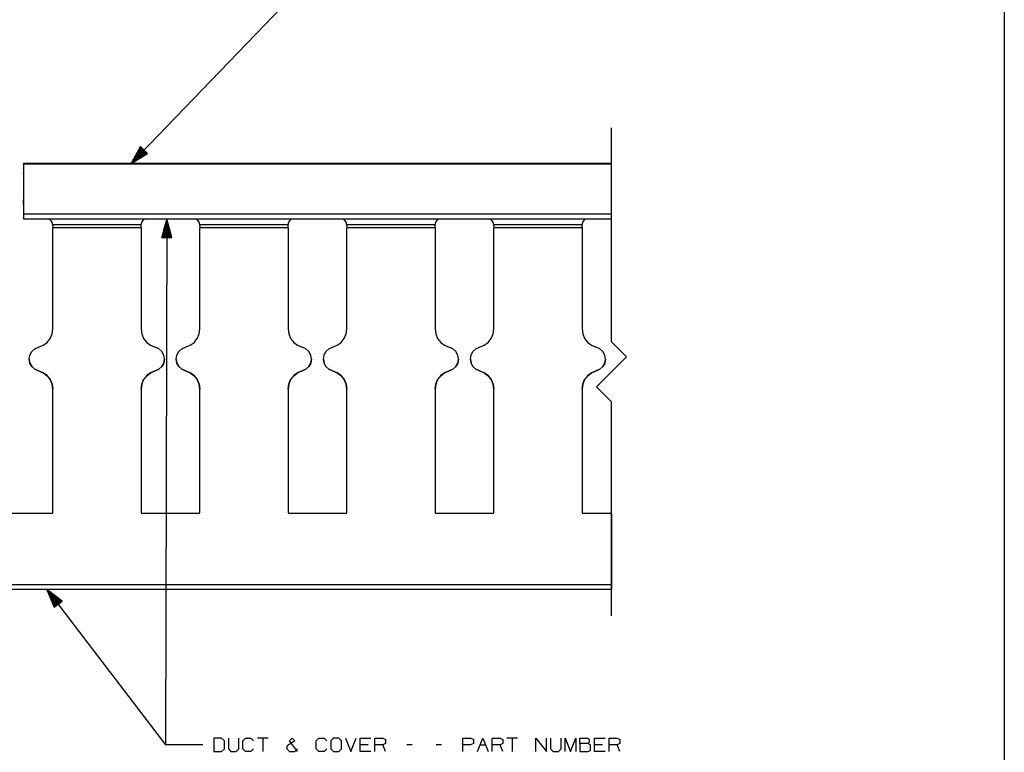
# Paper-space layout 'Layout1' of a CAD drawing. Extents: x 0.6 to 21.6, y 0.4 to 16.3.
# Drawn here: x 15 to 21.6, y 3.5 to 8.4 of the extents above; entities that cross this region are included whole.
import ezdxf

# ---------------------------------------------------------------- set-up
doc = ezdxf.new("R2010")
doc.units = 0
doc.header["$MEASUREMENT"] = 0
doc.layers.add('1', color=7, linetype='Continuous')

psp = doc.layouts.get("Layout1")

# ---------------------------------------------------------------- linework, layer by layer
at = {"layer": '1', "color": 7, "linetype": 'Continuous'}
for p, q in [((21.616798, 16.27273), (21.616798, 0.440085)), ((15.771259, 7.394186), (17.343147, 9.025967)), ((18.987274, 6.199447), (18.987274, 7.632008)), ((15.833858, 7.507447), (15.771259, 7.394186)), ((15.771259, 7.394186), (15.882103, 7.460974)), ((15.85726, 7.484904), (15.773129, 7.397567)), ((15.858701, 7.483517), (15.774569, 7.39618)), ((15.85582, 7.486292), (15.776867, 7.40433)), ((15.85438, 7.487679), (15.780604, 7.411093)), ((15.860141, 7.482129), (15.781188, 7.400167)), ((15.852939, 7.489067), (15.784343, 7.417857)), ((15.861582, 7.480742), (15.787807, 7.404156)), ((15.851499, 7.490454), (15.78808, 7.42462)), ((15.850059, 7.491842), (15.791819, 7.431383)), ((15.863022, 7.479354), (15.794425, 7.408144)), ((15.848618, 7.493229), (15.795556, 7.438146)), ((15.847178, 7.494617), (15.799294, 7.444909)), ((15.864462, 7.477967), (15.801044, 7.412132)), ((15.845737, 7.496005), (15.803032, 7.451673)), ((15.844296, 7.497392), (15.80677, 7.458436)), ((15.865903, 7.476579), (15.807663, 7.41612)), ((15.842856, 7.49878), (15.810508, 7.465199)), ((15.841415, 7.500167), (15.814246, 7.471962)), ((15.867343, 7.475192), (15.814281, 7.420108)), ((15.839975, 7.501554), (15.817984, 7.478725)), ((15.868783, 7.473804), (15.8209, 7.424096)), ((15.838535, 7.502942), (15.821722, 7.485488)), ((15.837094, 7.50433), (15.825459, 7.492251)), ((15.870224, 7.472416), (15.827519, 7.428084)), ((15.835654, 7.505717), (15.829198, 7.499015)), ((15.834214, 7.507105), (15.832935, 7.505778)), ((15.834214, 7.507105), (15.832935, 7.505778)), ((15.882103, 7.460974), (15.833858, 7.507447)), ((15.871664, 7.471029), (15.834138, 7.432073)), ((15.873105, 7.469641), (15.840756, 7.436061)), ((15.874545, 7.468254), (15.847375, 7.440049)), ((15.875985, 7.466866), (15.853994, 7.444037)), ((15.877426, 7.465479), (15.860613, 7.448025)), ((15.878866, 7.464091), (15.867231, 7.452013)), ((15.880306, 7.462704), (15.87385, 7.456001)), ((15.881747, 7.461316), (15.880469, 7.45999)), ((15.881747, 7.461316), (15.880469, 7.45999)), ((15.05126, 7.393033), (15.05126, 7.394186)), ((15.05126, 7.394186), (15.05126, 7.393033)), ((15.05126, 7.394186), (15.05126, 7.393033)), ((18.987274, 7.394186), (15.05126, 7.394186)), ((15.05126, 7.390248), (15.05126, 7.393033)), ((15.05126, 7.393033), (15.05126, 7.390248)), ((15.05126, 7.393033), (15.05126, 7.390248)), ((15.05126, 7.390248), (15.05126, 7.055603)), ((15.05126, 7.390248), (15.05126, 7.055603)), ((15.05126, 7.390248), (15.05126, 7.055603)), ((18.987274, 7.390248), (15.05126, 7.390248)), ((15.05126, 7.328072), (15.05126, 7.329225)), ((15.05126, 7.329225), (15.05126, 7.328072)), ((15.05126, 7.325288), (15.05126, 7.328072)), ((15.05126, 7.328072), (15.05126, 7.325288)), ((15.05126, 7.325288), (15.05126, 7.151575)), ((15.05126, 7.325288), (15.05126, 7.151575)), ((15.05126, 7.148979), (15.05126, 7.151575)), ((15.05126, 7.151575), (15.05126, 7.148979)), ((15.05126, 7.147672), (15.05126, 7.148979)), ((15.05126, 7.148979), (15.05126, 7.147672)), ((15.05126, 7.139041), (15.05126, 7.147672)), ((15.05126, 7.139041), (15.05126, 7.147672)), ((15.05126, 7.131521), (15.05126, 7.139041)), ((15.05126, 7.131521), (15.05126, 7.139041)), ((15.05126, 7.119978), (15.05126, 7.131521)), ((15.05126, 7.119978), (15.05126, 7.131521)), ((15.05126, 7.119978), (15.05126, 7.033332)), ((15.05126, 7.119978), (15.05126, 7.033332)), ((15.05126, 7.055603), (15.05126, 7.038105)), ((15.05126, 7.055603), (15.05126, 7.038105)), ((15.05126, 7.055603), (15.05126, 7.039855)), ((18.987274, 7.055603), (15.05126, 7.055603)), ((15.05126, 7.039855), (15.05126, 7.028327)), ((15.05126, 7.038105), (15.05126, 7.026504)), ((15.05126, 7.038105), (15.05126, 7.026504)), ((15.05126, 7.024712), (15.05126, 7.033332)), ((15.05126, 7.024712), (15.05126, 7.033332)), ((15.05126, 7.028327), (15.05126, 7.024107)), ((15.05126, 7.026504), (15.05126, 7.024712)), ((15.05126, 7.026504), (15.05126, 7.024712)), ((15.05126, 7.024107), (18.987274, 7.024107)), ((15.237706, 7.011053), (15.225567, 7.024106)), ((15.241055, 7.005756), (15.225845, 7.024107)), ((15.24545, 6.995008), (15.237706, 7.011053)), ((15.247872, 6.982933), (15.241055, 7.005756)), ((15.24811, 6.977396), (15.24545, 6.995008)), ((15.838409, 6.977396), (15.841069, 6.995008)), ((15.838647, 6.982933), (15.845465, 7.005756)), ((15.841069, 6.995008), (15.848813, 7.011053)), ((15.845465, 7.005756), (15.860674, 7.024107)), ((15.848813, 7.011053), (15.860952, 7.024106)), ((16.011259, 7.024107), (15.977468, 6.899187)), ((16.001961, 6.899128), (16.00218, 6.99054)), ((16.011259, 7.024107), (16.002851, 3.502537)), ((16.003962, 6.899124), (16.004198, 6.997999)), ((16.00596, 6.899119), (16.006216, 7.005458)), ((16.007961, 6.899114), (16.008232, 7.012918)), ((16.009962, 6.899109), (16.01025, 7.020377)), ((16.044455, 6.899027), (16.011259, 7.024107)), ((16.011961, 6.899105), (16.012251, 7.020372)), ((16.013962, 6.8991), (16.014233, 7.012903)), ((16.015961, 6.899095), (16.016214, 7.005435)), ((16.017962, 6.89909), (16.018198, 6.997966)), ((16.01996, 6.899086), (16.02018, 6.990497)), ((16.221706, 7.011053), (16.209566, 7.024106)), ((16.225056, 7.005756), (16.209845, 7.024107)), ((16.22945, 6.995008), (16.221706, 7.011053)), ((16.231873, 6.982933), (16.225056, 7.005756)), ((16.232111, 6.977396), (16.22945, 6.995008)), ((16.822409, 6.977396), (16.825069, 6.995008)), ((16.822647, 6.982933), (16.829464, 7.005756)), ((16.825069, 6.995008), (16.832813, 7.011053)), ((16.829464, 7.005756), (16.844673, 7.024107)), ((16.832813, 7.011053), (16.844954, 7.024106)), ((17.205706, 7.011053), (17.193567, 7.024106)), ((17.209055, 7.005756), (17.193846, 7.024107)), ((17.213449, 6.995008), (17.205706, 7.011053)), ((17.215874, 6.982933), (17.209055, 7.005756)), ((17.21611, 6.977396), (17.213449, 6.995008)), ((17.80641, 6.977396), (17.809069, 6.995008)), ((17.806646, 6.982933), (17.813465, 7.005756)), ((17.809069, 6.995008), (17.816814, 7.011053)), ((17.813465, 7.005756), (17.828674, 7.024107)), ((17.816814, 7.011053), (17.828953, 7.024106)), ((18.189705, 7.011053), (18.177567, 7.024106)), ((18.193054, 7.005756), (18.177845, 7.024107)), ((18.197451, 6.995008), (18.189705, 7.011053)), ((18.199873, 6.982933), (18.193054, 7.005756)), ((18.200109, 6.977396), (18.197451, 6.995008)), ((18.790409, 6.977396), (18.79307, 6.995008)), ((18.790646, 6.982933), (18.797464, 7.005756)), ((18.79307, 6.995008), (18.800814, 7.011053)), ((18.797464, 7.005756), (18.812674, 7.024107)), ((18.800814, 7.011053), (18.812952, 7.024106)), ((15.838647, 6.982933), (15.247872, 6.982933)), ((15.24811, 6.977618), (15.247872, 6.982933)), ((15.24811, 6.977618), (15.24811, 6.970294)), ((15.24811, 6.970294), (15.24811, 6.962457)), ((15.838409, 6.962457), (15.24811, 6.962457)), ((15.24811, 6.286263), (15.24811, 6.962457)), ((15.838409, 6.977618), (15.838647, 6.982933)), ((15.838409, 6.970294), (15.838409, 6.977618)), ((15.838409, 6.962457), (15.838409, 6.970294)), ((15.838409, 6.962457), (15.838409, 6.286263)), ((15.983961, 6.899171), (15.984019, 6.923406)), ((15.985961, 6.899167), (15.986037, 6.930865)), ((15.987961, 6.899162), (15.988055, 6.938325)), ((15.989962, 6.899157), (15.990072, 6.945784)), ((15.991961, 6.899152), (15.99209, 6.953243)), ((15.993961, 6.899148), (15.994108, 6.960702)), ((15.995961, 6.899143), (15.996126, 6.968162)), ((15.997961, 6.899138), (15.998144, 6.975621)), ((15.999961, 6.899133), (16.000162, 6.98308)), ((16.021961, 6.899081), (16.022161, 6.983028)), ((16.023962, 6.899076), (16.024143, 6.975559)), ((16.025961, 6.899071), (16.026127, 6.968091)), ((16.027962, 6.899066), (16.028109, 6.960621)), ((16.029961, 6.899062), (16.03009, 6.953153)), ((16.031961, 6.899057), (16.032072, 6.945684)), ((16.03396, 6.899052), (16.034054, 6.938215)), ((16.035961, 6.899047), (16.036037, 6.930746)), ((16.037962, 6.899043), (16.038019, 6.923277)), ((16.822647, 6.982933), (16.231873, 6.982933)), ((16.232111, 6.977618), (16.231873, 6.982933)), ((16.232111, 6.977618), (16.232111, 6.970294)), ((16.232111, 6.970294), (16.232111, 6.962457)), ((16.822409, 6.962457), (16.232111, 6.962457)), ((16.232111, 6.286263), (16.232111, 6.962457)), ((16.822409, 6.977618), (16.822647, 6.982933)), ((16.822409, 6.970294), (16.822409, 6.977618)), ((16.822409, 6.962457), (16.822409, 6.970294)), ((16.822409, 6.962457), (16.822409, 6.286263)), ((17.806646, 6.982933), (17.215874, 6.982933)), ((17.21611, 6.977618), (17.215874, 6.982933)), ((17.21611, 6.977618), (17.21611, 6.970294)), ((17.21611, 6.970294), (17.21611, 6.962457)), ((17.80641, 6.962457), (17.21611, 6.962457)), ((17.21611, 6.286263), (17.21611, 6.962457)), ((17.80641, 6.977618), (17.806646, 6.982933)), ((17.80641, 6.970294), (17.80641, 6.977618)), ((17.80641, 6.962457), (17.80641, 6.970294)), ((17.80641, 6.962457), (17.80641, 6.286263)), ((18.790646, 6.982933), (18.199873, 6.982933)), ((18.200109, 6.977618), (18.199873, 6.982933)), ((18.200109, 6.977618), (18.200109, 6.970294)), ((18.200109, 6.970294), (18.200109, 6.962457)), ((18.790409, 6.962457), (18.200109, 6.962457)), ((18.200109, 6.286263), (18.200109, 6.962457)), ((18.790409, 6.977618), (18.790646, 6.982933)), ((18.790409, 6.970294), (18.790409, 6.977618)), ((18.790409, 6.962457), (18.790409, 6.970294)), ((18.790409, 6.962457), (18.790409, 6.286263)), ((15.977468, 6.899187), (16.044455, 6.899027)), ((15.977962, 6.899186), (15.977965, 6.901028)), ((15.977962, 6.899186), (15.977965, 6.901028)), ((15.979961, 6.899181), (15.979983, 6.908487)), ((15.981961, 6.899176), (15.982001, 6.915947)), ((16.039961, 6.899038), (16.040001, 6.915808)), ((16.041962, 6.899033), (16.041983, 6.90834)), ((16.043961, 6.899028), (16.043966, 6.900871)), ((16.043961, 6.899028), (16.043966, 6.900871)), ((15.243716, 6.253412), (15.24811, 6.286263)), ((15.838409, 6.286263), (15.842803, 6.253412)), ((16.227716, 6.253412), (16.232111, 6.286263)), ((16.822409, 6.286263), (16.826803, 6.253412)), ((17.211716, 6.253412), (17.21611, 6.286263)), ((17.80641, 6.286263), (17.810802, 6.253412)), ((18.195717, 6.253412), (18.200109, 6.286263)), ((18.790409, 6.286263), (18.794804, 6.253412)), ((15.183813, 6.176992), (15.210397, 6.196786)), ((15.210397, 6.196786), (15.230844, 6.222871)), ((15.230844, 6.222871), (15.243716, 6.253412)), ((15.842803, 6.253412), (15.855676, 6.222871)), ((15.855676, 6.222871), (15.876122, 6.196786)), ((15.876122, 6.196786), (15.902706, 6.176992)), ((16.167814, 6.176992), (16.194397, 6.196786)), ((16.194397, 6.196786), (16.214844, 6.222871)), ((16.214844, 6.222871), (16.227716, 6.253412)), ((16.826803, 6.253412), (16.839676, 6.222871)), ((16.839676, 6.222871), (16.860123, 6.196786)), ((16.860123, 6.196786), (16.886705, 6.176992)), ((17.151814, 6.176992), (17.178396, 6.196786)), ((17.178396, 6.196786), (17.198843, 6.222871)), ((17.198843, 6.222871), (17.211716, 6.253412)), ((17.810802, 6.253412), (17.823675, 6.222871)), ((17.823675, 6.222871), (17.844122, 6.196786)), ((17.844122, 6.196786), (17.870707, 6.176992)), ((18.135813, 6.176992), (18.162397, 6.196786)), ((18.162397, 6.196786), (18.182844, 6.222871)), ((18.182844, 6.222871), (18.195717, 6.253412)), ((18.794804, 6.253412), (18.807676, 6.222871)), ((18.807676, 6.222871), (18.828123, 6.196786)), ((18.828123, 6.196786), (18.854706, 6.176992)), ((18.987274, 6.199447), (19.087275, 6.099447)), ((15.095113, 6.112082), (15.10807, 6.13588)), ((15.10807, 6.13588), (15.128084, 6.154145)), ((15.128084, 6.154145), (15.152963, 6.16488)), ((15.152963, 6.16488), (15.183813, 6.176992)), ((15.902706, 6.176992), (15.933557, 6.16488)), ((15.958435, 6.154145), (15.933557, 6.16488)), ((15.978449, 6.13588), (15.958435, 6.154145)), ((15.991406, 6.112082), (15.978449, 6.13588)), ((16.079113, 6.112082), (16.09207, 6.13588)), ((16.09207, 6.13588), (16.112083, 6.154145)), ((16.112083, 6.154145), (16.136963, 6.16488)), ((16.136963, 6.16488), (16.167814, 6.176992)), ((16.886705, 6.176992), (16.917557, 6.16488)), ((16.942436, 6.154145), (16.917557, 6.16488)), ((16.96245, 6.13588), (16.942436, 6.154145)), ((16.975407, 6.112082), (16.96245, 6.13588)), ((17.063112, 6.112082), (17.076071, 6.13588)), ((17.076071, 6.13588), (17.096085, 6.154145)), ((17.096085, 6.154145), (17.120962, 6.16488)), ((17.120962, 6.16488), (17.151814, 6.176992)), ((17.870707, 6.176992), (17.901556, 6.16488)), ((17.926435, 6.154145), (17.901556, 6.16488)), ((17.946449, 6.13588), (17.926435, 6.154145)), ((17.959406, 6.112082), (17.946449, 6.13588)), ((18.047113, 6.112082), (18.06007, 6.13588)), ((18.06007, 6.13588), (18.080084, 6.154145)), ((18.080084, 6.154145), (18.104963, 6.16488)), ((18.104963, 6.16488), (18.135813, 6.176992)), ((18.854706, 6.176992), (18.885557, 6.16488)), ((18.910435, 6.154145), (18.885557, 6.16488)), ((18.930449, 6.13588), (18.910435, 6.154145)), ((18.943407, 6.112082), (18.930449, 6.13588)), ((15.09063, 6.08536), (15.095113, 6.112082)), ((15.09063, 6.08536), (15.09063, 6.085193)), ((15.095113, 6.058638), (15.09063, 6.08536)), ((15.09063, 6.085193), (15.095113, 6.05847)), ((15.99589, 6.08536), (15.991406, 6.112082)), ((15.991406, 6.058638), (15.99589, 6.08536)), ((15.99589, 6.085193), (15.991406, 6.05847)), ((15.99589, 6.085193), (15.99589, 6.08536)), ((16.074629, 6.08536), (16.079113, 6.112082)), ((16.074629, 6.08536), (16.074629, 6.085193)), ((16.079113, 6.058638), (16.074629, 6.08536)), ((16.074629, 6.085193), (16.079113, 6.05847)), ((16.979889, 6.08536), (16.975407, 6.112082)), ((16.975407, 6.058638), (16.979889, 6.08536)), ((16.979889, 6.085193), (16.975407, 6.05847)), ((16.979889, 6.085193), (16.979889, 6.08536)), ((17.05863, 6.08536), (17.063112, 6.112082)), ((17.05863, 6.08536), (17.05863, 6.085193)), ((17.063112, 6.058638), (17.05863, 6.08536)), ((17.05863, 6.085193), (17.063112, 6.05847)), ((17.96389, 6.08536), (17.959406, 6.112082)), ((17.959406, 6.058638), (17.96389, 6.08536)), ((17.96389, 6.085193), (17.959406, 6.05847)), ((17.96389, 6.085193), (17.96389, 6.08536)), ((18.042629, 6.08536), (18.047113, 6.112082)), ((18.042629, 6.08536), (18.042629, 6.085193)), ((18.047113, 6.058638), (18.042629, 6.08536)), ((18.042629, 6.085193), (18.047113, 6.05847)), ((18.887274, 5.899447), (19.087275, 6.099447)), ((18.947889, 6.08536), (18.943407, 6.112082)), ((18.943407, 6.058638), (18.947889, 6.08536)), ((18.947889, 6.085193), (18.943407, 6.05847)), ((18.947889, 6.085193), (18.947889, 6.08536)), ((15.10807, 6.034841), (15.095113, 6.058638)), ((15.095113, 6.05847), (15.10807, 6.034673)), ((15.128084, 6.016575), (15.10807, 6.034841)), ((15.10807, 6.034673), (15.128084, 6.016407)), ((15.152963, 6.00584), (15.128084, 6.016575)), ((15.128084, 6.016407), (15.152963, 6.005672)), ((15.183813, 5.993728), (15.152963, 6.00584)), ((15.152963, 6.005672), (15.152963, 6.00584)), ((15.152963, 6.005672), (15.183813, 5.99356)), ((15.933557, 6.00584), (15.902706, 5.993728)), ((15.902706, 5.99356), (15.933557, 6.005672)), ((15.933557, 6.00584), (15.958435, 6.016575)), ((15.958435, 6.016407), (15.933557, 6.005672)), ((15.933557, 6.005672), (15.933557, 6.00584)), ((15.958435, 6.016575), (15.978449, 6.034841)), ((15.978449, 6.034673), (15.958435, 6.016407)), ((15.978449, 6.034841), (15.991406, 6.058638)), ((15.991406, 6.05847), (15.978449, 6.034673)), ((16.09207, 6.034841), (16.079113, 6.058638)), ((16.079113, 6.05847), (16.09207, 6.034673)), ((16.112083, 6.016575), (16.09207, 6.034841)), ((16.09207, 6.034673), (16.112083, 6.016407)), ((16.136963, 6.00584), (16.112083, 6.016575)), ((16.112083, 6.016407), (16.136963, 6.005672)), ((16.167814, 5.993728), (16.136963, 6.00584)), ((16.136963, 6.005672), (16.136963, 6.00584)), ((16.136963, 6.005672), (16.167814, 5.99356)), ((16.917557, 6.00584), (16.886705, 5.993728)), ((16.886705, 5.99356), (16.917557, 6.005672)), ((16.917557, 6.00584), (16.942436, 6.016575)), ((16.942436, 6.016407), (16.917557, 6.005672)), ((16.917557, 6.005672), (16.917557, 6.00584)), ((16.942436, 6.016575), (16.96245, 6.034841)), ((16.96245, 6.034673), (16.942436, 6.016407)), ((16.96245, 6.034841), (16.975407, 6.058638)), ((16.975407, 6.05847), (16.96245, 6.034673)), ((17.076071, 6.034841), (17.063112, 6.058638)), ((17.063112, 6.05847), (17.076071, 6.034673)), ((17.096085, 6.016575), (17.076071, 6.034841)), ((17.076071, 6.034673), (17.096085, 6.016407)), ((17.120962, 6.00584), (17.096085, 6.016575)), ((17.096085, 6.016407), (17.120962, 6.005672)), ((17.151814, 5.993728), (17.120962, 6.00584)), ((17.120962, 6.005672), (17.120962, 6.00584)), ((17.120962, 6.005672), (17.151814, 5.99356)), ((17.901556, 6.00584), (17.870707, 5.993728)), ((17.870707, 5.99356), (17.901556, 6.005672)), ((17.901556, 6.00584), (17.926435, 6.016575)), ((17.926435, 6.016407), (17.901556, 6.005672)), ((17.901556, 6.005672), (17.901556, 6.00584)), ((17.926435, 6.016575), (17.946449, 6.034841)), ((17.946449, 6.034673), (17.926435, 6.016407)), ((17.946449, 6.034841), (17.959406, 6.058638)), ((17.959406, 6.05847), (17.946449, 6.034673)), ((18.06007, 6.034841), (18.047113, 6.058638)), ((18.047113, 6.05847), (18.06007, 6.034673)), ((18.080084, 6.016575), (18.06007, 6.034841)), ((18.06007, 6.034673), (18.080084, 6.016407)), ((18.104963, 6.00584), (18.080084, 6.016575)), ((18.080084, 6.016407), (18.104963, 6.005672)), ((18.135813, 5.993728), (18.104963, 6.00584)), ((18.104963, 6.005672), (18.104963, 6.00584)), ((18.104963, 6.005672), (18.135813, 5.99356)), ((18.885557, 6.00584), (18.854706, 5.993728)), ((18.854706, 5.99356), (18.885557, 6.005672)), ((18.885557, 6.00584), (18.910435, 6.016575)), ((18.910435, 6.016407), (18.885557, 6.005672)), ((18.885557, 6.005672), (18.885557, 6.00584)), ((18.910435, 6.016575), (18.930449, 6.034841)), ((18.930449, 6.034673), (18.910435, 6.016407)), ((18.930449, 6.034841), (18.943407, 6.058638)), ((18.943407, 6.05847), (18.930449, 6.034673)), ((15.210397, 5.973934), (15.183813, 5.993728)), ((15.183813, 5.99356), (15.210397, 5.973766)), ((15.230844, 5.947849), (15.210397, 5.973934)), ((15.210397, 5.973766), (15.230844, 5.947681)), ((15.243716, 5.917308), (15.230844, 5.947849)), ((15.230844, 5.947681), (15.243716, 5.91714)), ((15.855676, 5.947849), (15.842803, 5.917308)), ((15.842803, 5.91714), (15.855676, 5.947681)), ((15.876122, 5.973934), (15.855676, 5.947849)), ((15.855676, 5.947681), (15.876122, 5.973766)), ((15.902706, 5.993728), (15.876122, 5.973934)), ((15.876122, 5.973766), (15.902706, 5.99356)), ((16.194397, 5.973934), (16.167814, 5.993728)), ((16.167814, 5.99356), (16.194397, 5.973766)), ((16.214844, 5.947849), (16.194397, 5.973934)), ((16.194397, 5.973766), (16.214844, 5.947681)), ((16.227716, 5.917308), (16.214844, 5.947849)), ((16.214844, 5.947681), (16.227716, 5.91714)), ((16.839676, 5.947849), (16.826803, 5.917308)), ((16.826803, 5.91714), (16.839676, 5.947681)), ((16.860123, 5.973934), (16.839676, 5.947849)), ((16.839676, 5.947681), (16.860123, 5.973766)), ((16.886705, 5.993728), (16.860123, 5.973934)), ((16.860123, 5.973766), (16.886705, 5.99356)), ((17.178396, 5.973934), (17.151814, 5.993728)), ((17.151814, 5.99356), (17.178396, 5.973766)), ((17.198843, 5.947849), (17.178396, 5.973934)), ((17.178396, 5.973766), (17.198843, 5.947681)), ((17.211716, 5.917308), (17.198843, 5.947849)), ((17.198843, 5.947681), (17.211716, 5.91714)), ((17.823675, 5.947849), (17.810802, 5.917308)), ((17.810802, 5.91714), (17.823675, 5.947681)), ((17.844122, 5.973934), (17.823675, 5.947849)), ((17.823675, 5.947681), (17.844122, 5.973766)), ((17.870707, 5.993728), (17.844122, 5.973934)), ((17.844122, 5.973766), (17.870707, 5.99356)), ((18.162397, 5.973934), (18.135813, 5.993728)), ((18.135813, 5.99356), (18.162397, 5.973766)), ((18.182844, 5.947849), (18.162397, 5.973934)), ((18.162397, 5.973766), (18.182844, 5.947681)), ((18.195717, 5.917308), (18.182844, 5.947849)), ((18.182844, 5.947681), (18.195717, 5.91714)), ((18.807676, 5.947849), (18.794804, 5.917308)), ((18.794804, 5.91714), (18.807676, 5.947681)), ((18.828123, 5.973934), (18.807676, 5.947849)), ((18.807676, 5.947681), (18.828123, 5.973766)), ((18.854706, 5.993728), (18.828123, 5.973934)), ((18.828123, 5.973766), (18.854706, 5.99356)), ((15.24811, 5.884457), (15.243716, 5.917308)), ((15.243716, 5.91714), (15.24811, 5.88429)), ((15.24811, 5.061205), (15.24811, 5.884457)), ((15.842803, 5.917308), (15.838409, 5.884457)), ((15.838409, 5.88429), (15.842803, 5.91714)), ((15.838409, 5.884457), (15.838409, 5.061205)), ((16.232111, 5.884457), (16.227716, 5.917308)), ((16.227716, 5.91714), (16.232111, 5.88429)), ((16.232111, 5.061205), (16.232111, 5.884457)), ((16.826803, 5.917308), (16.822409, 5.884457)), ((16.822409, 5.88429), (16.826803, 5.91714)), ((16.822409, 5.884457), (16.822409, 5.061205)), ((17.21611, 5.884457), (17.211716, 5.917308)), ((17.211716, 5.91714), (17.21611, 5.88429)), ((17.21611, 5.061205), (17.21611, 5.884457)), ((17.810802, 5.917308), (17.80641, 5.884457)), ((17.80641, 5.88429), (17.810802, 5.91714)), ((17.80641, 5.884457), (17.80641, 5.061205)), ((18.200109, 5.884457), (18.195717, 5.917308)), ((18.195717, 5.91714), (18.200109, 5.88429)), ((18.200109, 5.061205), (18.200109, 5.884457)), ((18.794804, 5.917308), (18.790409, 5.884457)), ((18.790409, 5.88429), (18.794804, 5.91714)), ((18.790409, 5.884457), (18.790409, 5.061205)), ((18.887274, 5.899447), (18.987274, 5.799447)), ((18.987274, 4.366886), (18.987274, 5.799447)), ((15.238268, 5.051362), (14.864252, 5.051362)), ((15.238268, 5.051362), (15.245227, 5.054245)), ((15.245227, 5.054245), (15.24811, 5.061205)), ((15.838409, 5.061205), (15.841292, 5.054245)), ((15.841292, 5.054245), (15.848251, 5.051362)), ((16.222267, 5.051362), (15.848251, 5.051362)), ((16.222267, 5.051362), (16.229227, 5.054245)), ((16.229227, 5.054245), (16.232111, 5.061205)), ((16.822409, 5.061205), (16.825293, 5.054245)), ((16.825293, 5.054245), (16.832253, 5.051362)), ((17.206268, 5.051362), (16.832253, 5.051362)), ((17.206268, 5.051362), (17.213226, 5.054245)), ((17.213226, 5.054245), (17.21611, 5.061205)), ((17.80641, 5.061205), (17.809292, 5.054245)), ((17.809292, 5.054245), (17.816252, 5.051362)), ((18.190268, 5.051362), (17.816252, 5.051362)), ((18.190268, 5.051362), (18.197227, 5.054245)), ((18.197227, 5.054245), (18.200109, 5.061205)), ((18.790409, 5.061205), (18.793293, 5.054245)), ((18.793293, 5.054245), (18.800251, 5.051362)), ((18.987259, 5.051362), (18.800251, 5.051362)), ((18.987259, 5.051362), (18.987259, 4.574428)), ((18.987259, 4.574428), (11.11526, 4.574428)), ((18.987259, 4.574428), (18.987259, 4.558901)), ((18.987259, 4.558901), (18.987259, 4.547527)), ((18.987259, 4.543364), (11.11526, 4.543364)), ((15.208699, 4.543364), (16.002851, 3.502537)), ((15.208699, 4.543364), (15.257896, 4.42367)), ((15.311152, 4.464304), (15.208699, 4.543364)), ((15.283729, 4.44338), (15.210169, 4.53979)), ((15.285319, 4.444593), (15.211759, 4.541003)), ((15.282139, 4.442167), (15.213106, 4.532642)), ((15.280549, 4.440954), (15.216043, 4.525496)), ((15.286909, 4.445807), (15.217876, 4.536282)), ((15.278959, 4.439741), (15.218982, 4.518348)), ((15.277369, 4.438528), (15.221919, 4.511201)), ((15.288499, 4.44702), (15.223994, 4.531561)), ((15.275779, 4.437315), (15.224856, 4.504054)), ((15.274189, 4.436101), (15.227795, 4.496906)), ((15.290089, 4.448233), (15.230112, 4.52684)), ((15.272599, 4.434888), (15.230732, 4.489759)), ((15.271008, 4.433675), (15.23367, 4.482612)), ((15.291679, 4.449446), (15.236229, 4.52212)), ((15.293269, 4.450659), (15.242347, 4.517399)), ((15.294859, 4.451873), (15.248465, 4.512678)), ((15.296449, 4.453086), (15.254582, 4.507957)), ((15.298039, 4.454299), (15.2607, 4.503236)), ((15.299629, 4.455512), (15.266818, 4.498515)), ((15.301219, 4.456726), (15.272936, 4.493794)), ((15.302809, 4.457939), (15.279054, 4.489074)), ((15.304399, 4.459152), (15.285171, 4.484353)), ((18.987259, 4.547527), (18.987259, 4.543364)), ((15.269419, 4.432462), (15.236608, 4.475465)), ((15.267829, 4.431249), (15.239545, 4.468318)), ((15.266239, 4.430035), (15.242483, 4.46117)), ((15.264648, 4.428822), (15.24542, 4.454023)), ((15.263059, 4.427609), (15.248358, 4.446876)), ((15.261469, 4.426396), (15.251296, 4.439728)), ((15.259878, 4.425182), (15.254233, 4.432581)), ((15.258288, 4.423969), (15.257171, 4.425434)), ((15.258288, 4.423969), (15.257171, 4.425434)), ((15.257896, 4.42367), (15.311152, 4.464304)), ((15.305989, 4.460365), (15.291288, 4.479632)), ((15.307579, 4.461578), (15.297406, 4.474911)), ((15.30917, 4.462791), (15.303524, 4.47019)), ((15.31076, 4.464005), (15.309642, 4.465469)), ((15.31076, 4.464005), (15.309642, 4.465469)), ((16.252851, 3.502537), (16.002851, 3.502537)), ((16.377226, 3.5466), (16.324726, 3.5466)), ((16.324726, 3.5466), (16.324726, 3.457537)), ((16.395977, 3.528787), (16.377226, 3.5466)), ((16.395977, 3.47535), (16.395977, 3.528787)), ((16.422789, 3.5466), (16.422789, 3.47535)), ((16.49404, 3.47535), (16.49404, 3.5466)), ((16.520851, 3.528787), (16.538664, 3.5466)), ((16.520851, 3.47535), (16.520851, 3.528787)), ((16.538664, 3.5466), (16.574289, 3.5466)), ((16.574289, 3.5466), (16.592102, 3.528787)), ((16.690165, 3.5466), (16.618914, 3.5466)), ((16.654539, 3.5466), (16.654539, 3.457537)), ((16.868477, 3.528787), (16.8141, 3.493162)), ((16.8141, 3.493162), (16.8141, 3.47535)), ((16.832851, 3.528787), (16.850664, 3.5466)), ((16.88629, 3.457537), (16.832851, 3.528787)), ((16.850664, 3.5466), (16.868477, 3.528787)), ((17.011164, 3.528787), (17.028976, 3.5466)), ((17.011164, 3.47535), (17.011164, 3.528787)), ((17.028976, 3.5466), (17.064602, 3.5466)), ((17.064602, 3.5466), (17.082413, 3.528787)), ((17.127039, 3.5466), (17.108288, 3.528787)), ((17.108288, 3.528787), (17.108288, 3.47535)), ((17.162664, 3.5466), (17.127039, 3.5466)), ((17.180475, 3.528787), (17.162664, 3.5466)), ((17.180475, 3.47535), (17.180475, 3.528787)), ((17.207289, 3.5466), (17.242914, 3.457537)), ((17.242914, 3.457537), (17.278538, 3.5466)), ((17.305351, 3.457537), (17.305351, 3.5466)), ((17.305351, 3.5466), (17.3766, 3.5466)), ((17.358789, 3.502537), (17.305351, 3.502537)), ((17.403414, 3.457537), (17.403414, 3.5466)), ((17.403414, 3.5466), (17.456852, 3.5466)), ((17.456852, 3.502537), (17.403414, 3.502537)), ((17.456852, 3.5466), (17.474663, 3.538162)), ((17.474663, 3.510975), (17.456852, 3.502537)), ((17.474663, 3.457537), (17.456852, 3.502537)), ((17.474663, 3.538162), (17.474663, 3.510975)), ((17.652977, 3.502537), (17.617352, 3.502537)), ((17.849102, 3.502537), (17.813477, 3.502537)), ((17.991789, 3.457537), (17.991789, 3.5466)), ((17.991789, 3.5466), (18.045227, 3.5466)), ((18.044289, 3.502537), (17.991789, 3.502537)), ((18.063038, 3.510975), (18.044289, 3.502537)), ((18.045227, 3.5466), (18.063038, 3.538162)), ((18.063038, 3.538162), (18.063038, 3.510975)), ((18.089851, 3.457537), (18.125477, 3.5466)), ((18.107664, 3.502537), (18.14329, 3.502537)), ((18.125477, 3.5466), (18.1611, 3.457537)), ((18.187914, 3.457537), (18.187914, 3.5466)), ((18.187914, 3.5466), (18.241352, 3.5466)), ((18.241352, 3.502537), (18.187914, 3.502537)), ((18.241352, 3.5466), (18.259163, 3.538162)), ((18.259163, 3.510975), (18.241352, 3.502537)), ((18.259163, 3.457537), (18.241352, 3.502537)), ((18.259163, 3.538162), (18.259163, 3.510975)), ((18.357225, 3.5466), (18.285976, 3.5466)), ((18.321602, 3.5466), (18.321602, 3.457537)), ((18.482101, 3.457537), (18.482101, 3.5466)), ((18.482101, 3.5466), (18.55335, 3.457537)), ((18.55335, 3.457537), (18.55335, 3.5466)), ((18.580164, 3.5466), (18.580164, 3.47535)), ((18.651413, 3.47535), (18.651413, 3.5466)), ((18.678226, 3.457537), (18.678226, 3.5466)), ((18.678226, 3.5466), (18.713852, 3.457537)), ((18.713852, 3.457537), (18.749475, 3.5466)), ((18.749475, 3.5466), (18.749475, 3.457537)), ((18.776289, 3.510975), (18.776289, 3.5466)), ((18.776289, 3.5466), (18.829725, 3.5466)), ((18.829725, 3.510975), (18.776289, 3.510975)), ((18.776289, 3.510975), (18.776289, 3.457537)), ((18.829725, 3.5466), (18.838163, 3.538162)), ((18.838163, 3.52035), (18.829725, 3.510975)), ((18.846601, 3.502537), (18.829725, 3.510975)), ((18.838163, 3.538162), (18.838163, 3.52035)), ((18.846601, 3.465975), (18.846601, 3.502537)), ((18.874352, 3.457537), (18.874352, 3.5466)), ((18.874352, 3.5466), (18.945601, 3.5466)), ((18.927788, 3.502537), (18.874352, 3.502537)), ((18.972414, 3.457537), (18.972414, 3.5466)), ((18.972414, 3.5466), (19.02585, 3.5466)), ((19.02585, 3.502537), (18.972414, 3.502537)), ((19.02585, 3.5466), (19.043663, 3.538162)), ((19.043663, 3.510975), (19.02585, 3.502537)), ((19.043663, 3.457537), (19.02585, 3.502537)), ((19.043663, 3.538162), (19.043663, 3.510975)), ((16.324726, 3.457537), (16.377226, 3.457537)), ((16.377226, 3.457537), (16.395977, 3.47535)), ((16.422789, 3.47535), (16.439663, 3.457537)), ((16.439663, 3.457537), (16.475288, 3.457537)), ((16.475288, 3.457537), (16.49404, 3.47535)), ((16.538664, 3.457537), (16.520851, 3.47535)), ((16.573351, 3.457537), (16.538664, 3.457537)), ((16.591164, 3.47535), (16.573351, 3.457537)), ((16.8141, 3.47535), (16.831913, 3.457537)), ((16.831913, 3.457537), (16.868477, 3.457537)), ((16.868477, 3.457537), (16.88629, 3.47535)), ((17.028976, 3.457537), (17.011164, 3.47535)), ((17.063663, 3.457537), (17.028976, 3.457537)), ((17.081476, 3.47535), (17.063663, 3.457537)), ((17.108288, 3.47535), (17.127039, 3.457537)), ((17.127039, 3.457537), (17.162664, 3.457537)), ((17.162664, 3.457537), (17.180475, 3.47535)), ((17.3766, 3.457537), (17.305351, 3.457537)), ((18.580164, 3.47535), (18.597038, 3.457537)), ((18.597038, 3.457537), (18.632664, 3.457537)), ((18.632664, 3.457537), (18.651413, 3.47535)), ((18.776289, 3.457537), (18.828789, 3.457537)), ((18.828789, 3.457537), (18.846601, 3.465975)), ((18.945601, 3.457537), (18.874352, 3.457537))]:
    psp.add_line(p, q, dxfattribs=at)

doc.saveas('drawing.dxf')
